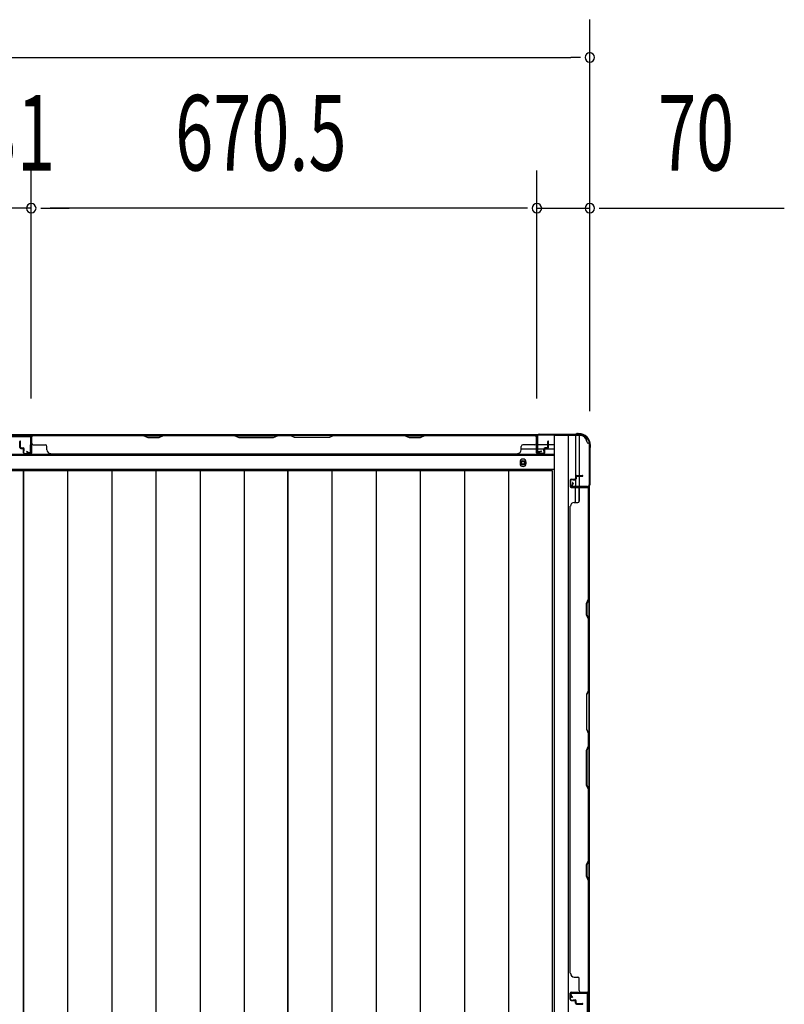
# Model space of a CAD drawing. Extents: x 543 to 20478, y 184 to 14052.
# Drawn here: x 6285 to 7298, y 5560 to 6865 of the extents above; entities that cross this region are included whole.
import ezdxf

# ---------------------------------------------------------------- set-up
doc = ezdxf.new("R2010")
doc.units = 0
doc.header["$LTSCALE"] = 50
doc.header["$MEASUREMENT"] = 0
for name, color, linetype in [('SUNPOU', 4, 'CONTINUOUS'), ('下枠側', 1, 'CONTINUOUS'), ('下枠後', 3, 'CONTINUOUS'), ('壁パネル', 3, 'CONTINUOUS'), ('床押さえ', 1, 'CONTINUOUS'), ('床板', 7, 'CONTINUOUS'), ('柱後', 3, 'CONTINUOUS'), ('間柱', 4, 'CONTINUOUS')]:
    doc.layers.add(name, color=color, linetype=linetype)
doc.styles.add('00', font='ROMANS', dxfattribs={"width": 0.666667, "bigfont": 'BIGFONT'})

msp = doc.modelspace()

# ---------------------------------------------------------------- linework, layer by layer
at = {"layer": 'SUNPOU'}
for p, q in [((7040.4, 6396.4), (7040.4, 6865.5)), ((2637.4, 6815.5), (7015.4, 6815.5)), ((7027.9, 6815.5), (7015.4, 6815.5)), ((6299.9, 6363.5), (6299.9, 6665.5)), ((6299.9, 6363.5), (6299.9, 6665.5)), ((6970.4, 6363.1), (6970.4, 6665.5)), ((6970.4, 6363.1), (6970.4, 6665.5)), ((7040.4, 6346.4), (7040.4, 6665.5)), ((6299.9, 6615.5), (6268.9, 6615.5)), ((6312.4, 6615.5), (6324.9, 6615.5)), ((6312.4, 6615.5), (6324.9, 6615.5)), ((6945.4, 6615.5), (6324.9, 6615.5)), ((6324.9, 6615.5), (6349.9, 6615.5)), ((6945.4, 6615.5), (6920.4, 6615.5)), ((6957.9, 6615.5), (6945.4, 6615.5)), ((6957.9, 6615.5), (6945.4, 6615.5)), ((6970.4, 6615.5), (7040.4, 6615.5)), ((7052.9, 6615.5), (7065.4, 6615.5)), ((7065.4, 6615.5), (7298.3, 6615.5))]:
    msp.add_line(p, q, dxfattribs=at)
for centre, start, end in [((7040.4, 6815.5), 0, 180), ((7040.4, 6815.5), 180, 0), ((6299.9, 6615.5), 0, 180), ((6299.9, 6615.5), 0, 180), ((6970.4, 6615.5), 0, 180), ((6970.4, 6615.5), 0, 180), ((7040.4, 6615.5), 0, 180), ((6299.9, 6615.5), 180, 0), ((6299.9, 6615.5), 180, 0), ((6970.4, 6615.5), 180, 0), ((6970.4, 6615.5), 180, 0), ((7040.4, 6615.5), 180, 0)]:
    msp.add_arc(centre, 6.25, start, end, dxfattribs=at)
at = {"layer": '下枠側'}
for p, q in [((6993.4, 6314.1), (6993.4, 4105.1)), ((7028.4, 6314.1), (6993.4, 6314.1)), ((7011.9, 6314.1), (7011.9, 4105.1)), ((7021.4, 6314.1), (7021.4, 6247.6)), ((7026.4, 6314.1), (7026.4, 6247.6)), ((7039.4, 6304.1), (7038.4, 6304.1)), ((7039.4, 6304.1), (7039.4, 4115.1)), ((7021.4, 6253.6), (7021.4, 6247.6)), ((7021.4, 6253.6), (7021.4, 6247.6)), ((7021.4, 6225.2), (7021.4, 6245.1)), ((7026.4, 6227.2), (7026.4, 6245.1)), ((7039.4, 6246.6), (7039.4, 6246.1))]:
    msp.add_line(p, q, dxfattribs=at)
for centre, radius, start, end in [((7028.4, 6306.1), 8, 0, 90), ((7038.4, 6306.1), 2, 180, 270)]:
    msp.add_arc(centre, radius, start, end, dxfattribs=at)
at = {"layer": '下枠後'}
for p, q in [((6971.2, 6315.1), (4839.4, 6315.1)), ((6268.4, 6315.1), (6300.4, 6315.1)), ((6969.6, 6296.1), (6949.6, 6296.1)), ((6970.4, 6302.1), (6970.1, 6302.1)), ((6970.4, 6296.1), (6970.1, 6296.1)), ((6984.6, 6302.1), (6971.2, 6302.1)), ((6979.6, 6296.1), (6971.2, 6296.1)), ((6992.4, 6296.1), (6980.6, 6296.1)), ((6992.4, 6302.1), (6985.6, 6302.1)), ((6992.4, 6287.6), (4875.4, 6287.6)), ((6992.4, 6269.1), (4875.4, 6269.1))]:
    msp.add_line(p, q, dxfattribs=at)
at = {"layer": '下枠後', "color": 4}
msp.add_circle((6951.9, 6278.1), 3, dxfattribs=at)
at = {"layer": '下枠後'}
msp.add_circle((6951.9, 6278.1), 2, dxfattribs=at)
at = {"layer": '壁パネル'}
for p, q in [((6284.6, 6298.4), (6284.6, 6306.4)), ((6284.6, 6298.4), (6284.6, 6306.4)), ((6285.1, 6298.4), (6285.1, 6306.4)), ((6285.1, 6298.4), (6285.1, 6306.4)), ((6285.6, 6298.9), (6285.6, 6306.4)), ((6285.6, 6298.9), (6285.6, 6306.4)), ((6300.1, 6291.4), (6300.1, 6313.4)), ((6300.1, 6307.8), (6300.1, 6313.4)), ((6300.1, 6291.4), (6300.1, 6313.4)), ((6300.1, 6307.8), (6300.1, 6313.4)), ((6300.1, 6291.4), (6300.1, 6312.4)), ((6300.6, 6291.4), (6300.6, 6314.9)), ((6300.6, 6314.9), (6969.6, 6314.9)), ((6300.6, 6291.4), (6300.6, 6314.9)), ((6300.6, 6314.9), (6969.6, 6314.9)), ((6300.6, 6291.4), (6300.6, 6312.4)), ((6448.6, 6314.9), (6302.6, 6314.9)), ((6302.6, 6314.4), (6448.4, 6314.4)), ((6448.4, 6314.4), (6454.4, 6311.4)), ((6454.6, 6311.9), (6448.6, 6314.9)), ((6454.4, 6311.4), (6469.4, 6311.4)), ((6469.2, 6311.9), (6454.6, 6311.9)), ((6475.2, 6314.9), (6469.2, 6311.9)), ((6469.4, 6311.4), (6475.4, 6314.4)), ((6569.3, 6314.9), (6475.2, 6314.9)), ((6475.4, 6314.4), (6569.1, 6314.4)), ((6569.1, 6314.4), (6575.1, 6311.4)), ((6575.3, 6311.9), (6569.3, 6314.9)), ((6575.1, 6311.4), (6621.1, 6311.4)), ((6620.9, 6311.9), (6575.3, 6311.9)), ((6626.9, 6314.9), (6620.9, 6311.9)), ((6621.1, 6311.4), (6627.1, 6314.4)), ((6643.3, 6314.9), (6626.9, 6314.9)), ((6627.1, 6314.4), (6643.1, 6314.4)), ((6649.1, 6311.4), (6643.1, 6314.4)), ((6643.3, 6314.9), (6649.3, 6311.9)), ((6695.1, 6311.4), (6649.1, 6311.4)), ((6649.3, 6311.9), (6695, 6311.9)), ((6695, 6311.9), (6701, 6314.9)), ((6701.1, 6314.4), (6695.1, 6311.4)), ((6795.1, 6314.9), (6701, 6314.9)), ((6701.1, 6314.4), (6794.9, 6314.4)), ((6794.9, 6314.4), (6800.9, 6311.4)), ((6801.1, 6311.9), (6795.1, 6314.9)), ((6800.9, 6311.4), (6815.9, 6311.4)), ((6815.7, 6311.9), (6801.1, 6311.9)), ((6821.7, 6314.9), (6815.7, 6311.9)), ((6815.9, 6311.4), (6821.9, 6314.4)), ((6967.6, 6314.9), (6821.7, 6314.9)), ((6821.9, 6314.4), (6967.6, 6314.4)), ((6969.6, 6291.4), (6969.6, 6314.9)), ((6969.6, 6291.4), (6969.6, 6312.4)), ((6970.1, 6291.4), (6970.1, 6313.4)), ((6970.1, 6310.8), (6970.1, 6313.4)), ((6970.1, 6291.4), (6970.1, 6312.4)), ((6984.6, 6298.9), (6984.6, 6306.4)), ((6984.6, 6298.9), (6984.6, 6306.4)), ((6985.1, 6298.4), (6985.1, 6306.4)), ((6985.1, 6298.4), (6985.1, 6306.4)), ((6985.6, 6298.4), (6985.6, 6306.4)), ((6985.6, 6298.4), (6985.6, 6306.4)), ((6286.1, 6297.4), (6289.1, 6297.4)), ((6286.1, 6297.4), (6289.1, 6297.4)), ((6286.1, 6296.9), (6288.6, 6296.9)), ((6286.1, 6296.9), (6288.6, 6296.9)), ((6286.6, 6297.9), (6289.1, 6297.9)), ((6286.6, 6297.9), (6289.1, 6297.9)), ((6289.6, 6291.4), (6289.6, 6295.9)), ((6289.6, 6291.4), (6289.6, 6295.9)), ((6290.1, 6291.4), (6290.1, 6296.4)), ((6290.1, 6291.4), (6290.1, 6296.4)), ((6290.1, 6293.9), (6290.6, 6293.9)), ((6290.1, 6293.9), (6290.6, 6293.9)), ((6290.6, 6293.9), (6290.6, 6296.4)), ((6290.6, 6293.9), (6290.6, 6296.4)), ((6302.6, 6301.9), (6318.6, 6301.9)), ((6320.6, 6295.4), (6320.6, 6299.9)), ((6949.6, 6295.4), (6949.6, 6299.9)), ((6967.6, 6301.9), (6951.6, 6301.9)), ((6979.6, 6293.9), (6979.6, 6296.4)), ((6979.6, 6293.9), (6979.6, 6296.4)), ((6980.1, 6293.9), (6979.6, 6293.9)), ((6980.1, 6293.9), (6979.6, 6293.9)), ((6980.1, 6291.4), (6980.1, 6296.4)), ((6980.1, 6291.4), (6980.1, 6296.4)), ((6980.6, 6291.4), (6980.6, 6295.9)), ((6980.6, 6291.4), (6980.6, 6295.9)), ((6983.6, 6297.9), (6981.1, 6297.9)), ((6983.6, 6297.9), (6981.1, 6297.9)), ((6984.1, 6297.4), (6981.1, 6297.4)), ((6984.1, 6297.4), (6981.1, 6297.4)), ((6984.1, 6296.9), (6981.6, 6296.9)), ((6984.1, 6296.9), (6981.6, 6296.9)), ((6291.1, 6290.4), (6299.1, 6290.4)), ((6291.1, 6290.4), (6299.1, 6290.4)), ((6291.1, 6290.4), (6299.1, 6290.4)), ((6291.1, 6289.9), (6299.1, 6289.9)), ((6291.1, 6289.9), (6299.1, 6289.9)), ((6291.1, 6289.9), (6299.1, 6289.9)), ((6325.6, 6290.4), (6325.6, 6289.9)), ((6325.6, 6289.9), (6944.6, 6289.9)), ((6944.6, 6290.4), (6944.6, 6289.9)), ((6979.1, 6290.4), (6971.1, 6290.4)), ((6979.1, 6290.4), (6971.1, 6290.4)), ((6979.1, 6289.9), (6971.1, 6289.9)), ((6979.1, 6289.9), (6971.1, 6289.9)), ((7014.4, 6254.9), (7014.4, 6246.9)), ((7014.4, 6254.9), (7014.4, 6246.9)), ((7014.9, 6254.9), (7014.9, 6246.9)), ((7014.9, 6254.9), (7014.9, 6246.9)), ((7015.9, 6256.4), (7020.4, 6256.4)), ((7015.9, 6256.4), (7020.4, 6256.4)), ((7015.9, 6255.9), (7020.9, 6255.9)), ((7015.9, 6255.9), (7020.9, 6255.9)), ((7018.4, 6255.9), (7018.4, 6255.4)), ((7018.4, 6255.9), (7018.4, 6255.4)), ((7018.4, 6255.4), (7020.9, 6255.4)), ((7018.4, 6255.4), (7020.9, 6255.4)), ((7021.4, 6259.9), (7021.4, 6257.4)), ((7021.4, 6259.9), (7021.4, 6257.4)), ((7021.9, 6259.9), (7021.9, 6256.9)), ((7021.9, 6259.9), (7021.9, 6256.9)), ((7022.4, 6259.4), (7022.4, 6256.9)), ((7022.4, 6259.4), (7022.4, 6256.9)), ((7022.9, 6261.4), (7030.9, 6261.4)), ((7022.9, 6261.4), (7030.9, 6261.4)), ((7022.9, 6260.9), (7030.9, 6260.9)), ((7022.9, 6260.9), (7030.9, 6260.9)), ((7023.4, 6260.4), (7030.9, 6260.4)), ((7023.4, 6260.4), (7030.9, 6260.4)), ((7015.9, 6245.9), (7037.9, 6245.9)), ((7015.9, 6245.9), (7036.9, 6245.9)), ((7015.9, 6245.4), (7039.4, 6245.4)), ((7015.9, 6245.4), (7036.9, 6245.4)), ((7026.4, 6243.4), (7026.4, 6227.4)), ((7035.4, 6245.9), (7037.9, 6245.9)), ((7038.9, 6097.6), (7038.9, 6243.4)), ((7039.4, 5576.4), (7039.4, 6245.4)), ((7039.4, 5576.4), (7039.4, 6245.4)), ((7039.4, 6243.4), (7039.4, 6097.4)), ((7014.4, 5601.4), (7014.4, 6220.4)), ((7014.9, 6220.4), (7014.4, 6220.4)), ((7019.9, 6225.4), (7024.4, 6225.4)), ((7035.9, 6091.6), (7038.9, 6097.6)), ((7039.4, 6097.4), (7036.4, 6091.4)), ((7035.9, 6076.6), (7035.9, 6091.6)), ((7036.4, 6091.4), (7036.4, 6076.8)), ((7038.9, 6070.6), (7035.9, 6076.6)), ((7036.4, 6076.8), (7039.4, 6070.8)), ((7038.9, 5976.9), (7038.9, 6070.6)), ((7039.4, 6070.8), (7039.4, 5976.7)), ((7038.9, 5976.9), (7035.9, 5970.9)), ((7035.9, 5970.9), (7035.9, 5924.9)), ((7036.4, 5970.7), (7039.4, 5976.7)), ((7036.4, 5925), (7036.4, 5970.7)), ((7035.9, 5924.9), (7038.9, 5918.9)), ((7039.4, 5919), (7036.4, 5925)), ((7038.9, 5902.9), (7038.9, 5918.9)), ((7039.4, 5919), (7039.4, 5902.7)), ((7035.9, 5896.9), (7038.9, 5902.9)), ((7039.4, 5902.7), (7036.4, 5896.7)), ((7035.9, 5850.8), (7035.9, 5896.9)), ((7036.4, 5896.7), (7036.4, 5851)), ((7038.9, 5844.8), (7035.9, 5850.8)), ((7036.4, 5851), (7039.4, 5845)), ((7038.9, 5751.1), (7038.9, 5844.8)), ((7039.4, 5845), (7039.4, 5750.9)), ((7035.9, 5745.1), (7038.9, 5751.1)), ((7035.9, 5730.1), (7035.9, 5745.1)), ((7039.4, 5750.9), (7036.4, 5744.9)), ((7036.4, 5744.9), (7036.4, 5730.3)), ((7038.9, 5724.1), (7035.9, 5730.1)), ((7036.4, 5730.3), (7039.4, 5724.3)), ((7038.9, 5578.4), (7038.9, 5724.1)), ((7039.4, 5724.3), (7039.4, 5578.4)), ((7014.9, 5601.4), (7014.4, 5601.4)), ((7019.9, 5596.4), (7024.4, 5596.4)), ((7026.4, 5578.4), (7026.4, 5594.4)), ((7014.4, 5566.9), (7014.4, 5574.9)), ((7014.4, 5566.9), (7014.4, 5574.9)), ((7014.4, 5566.9), (7014.4, 5574.9)), ((7014.9, 5566.9), (7014.9, 5574.9)), ((7014.9, 5566.9), (7014.9, 5574.9)), ((7014.9, 5566.9), (7014.9, 5574.9)), ((7015.9, 5576.4), (7039.4, 5576.4)), ((7015.9, 5576.4), (7039.4, 5576.4)), ((7015.9, 5576.4), (7036.9, 5576.4)), ((7015.9, 5575.9), (7037.9, 5575.9)), ((7015.9, 5575.9), (7037.9, 5575.9)), ((7015.9, 5575.9), (7036.9, 5575.9)), ((7032.4, 5575.9), (7037.9, 5575.9)), ((7032.4, 5575.9), (7037.9, 5575.9)), ((7015.9, 5565.9), (7020.9, 5565.9)), ((7015.9, 5565.9), (7020.9, 5565.9)), ((7015.9, 5565.4), (7020.4, 5565.4)), ((7015.9, 5565.4), (7020.4, 5565.4)), ((7018.4, 5565.9), (7018.4, 5566.4)), ((7018.4, 5566.4), (7020.9, 5566.4)), ((7018.4, 5566.4), (7020.9, 5566.4)), ((7018.4, 5565.9), (7018.4, 5566.4)), ((7021.4, 5561.9), (7021.4, 5564.4)), ((7021.4, 5561.9), (7021.4, 5564.4)), ((7021.9, 5561.9), (7021.9, 5564.9)), ((7021.9, 5561.9), (7021.9, 5564.9)), ((7022.4, 5562.4), (7022.4, 5564.9)), ((7022.4, 5562.4), (7022.4, 5564.9)), ((7022.9, 5560.9), (7030.9, 5560.9)), ((7022.9, 5560.9), (7030.9, 5560.9)), ((7022.9, 5560.4), (7030.9, 5560.4)), ((7022.9, 5560.4), (7030.9, 5560.4)), ((7023.4, 5561.4), (7030.9, 5561.4)), ((7023.4, 5561.4), (7030.9, 5561.4))]:
    msp.add_line(p, q, dxfattribs=at)
for centre, radius, start, end in [((6285.1, 6306.4), 0.5, 0, 180), ((6285.1, 6306.4), 0.5, 0, 180), ((6302.6, 6312.4), 2.5, 90, 180), ((6301.6, 6313.4), 1.5, 131.8103, 180), ((6301.6, 6313.4), 1.5, 131.8103, 180), ((6302.6, 6312.4), 2, 90, 180), ((6478, 6313.8), 0.6, 90, 116.5651), ((6967.6, 6312.4), 2.5, 0, 90), ((6967.6, 6312.4), 2, 0, 90), ((6968.6, 6313.4), 1.5, 0, 48.1897), ((6985.1, 6306.4), 0.5, 0, 180), ((6985.1, 6306.4), 0.5, 0, 180), ((6286.1, 6298.4), 1.5, 180, 270), ((6286.1, 6298.4), 1.5, 180, 270), ((6286.6, 6298.9), 1.5, 180, 270), ((6286.6, 6298.9), 1.5, 180, 270), ((6286.1, 6298.4), 1, 180, 270), ((6286.1, 6298.4), 1, 180, 270), ((6286.6, 6298.9), 1, 180, 270), ((6286.6, 6298.9), 1, 180, 270), ((6288.6, 6295.9), 1.5, 0, 90), ((6288.6, 6295.9), 1.5, 0, 90), ((6288.6, 6295.9), 1, 0, 90), ((6288.6, 6295.9), 1, 0, 90), ((6289.1, 6296.4), 1.5, 0, 90), ((6289.1, 6296.4), 1.5, 0, 90), ((6289.1, 6296.4), 1, 0, 90), ((6289.1, 6296.4), 1, 0, 90), ((6291.1, 6291.4), 1.5, 180, 270), ((6291.1, 6291.4), 1.5, 180, 270), ((6291.1, 6291.4), 1, 180, 270), ((6291.1, 6291.4), 1, 180, 270), ((6299.1, 6291.4), 1.5, 270, 0), ((6299.1, 6291.4), 1, 270, 0), ((6299.1, 6291.4), 1.5, 270, 0), ((6299.1, 6291.4), 1, 270, 0), ((6299.1, 6291.4), 1.5, 270, 0), ((6299.1, 6291.4), 1, 270, 0), ((6302.6, 6303.9), 2, 180, 270), ((6302.6, 6303.9), 2, 180, 270), ((6318.6, 6299.9), 2, 0, 90), ((6325.6, 6295.4), 5, 180, 270), ((6944.6, 6295.4), 5, 270, 0), ((6951.6, 6299.9), 2, 90, 180), ((6967.6, 6303.9), 2, 270, 0), ((6971.1, 6291.4), 1.5, 180, 270), ((6971.1, 6291.4), 1.5, 180, 270), ((6971.1, 6291.4), 1, 180, 270), ((6971.1, 6291.4), 1, 180, 270), ((6979.1, 6291.4), 1.5, 270, 0), ((6979.1, 6291.4), 1, 270, 0), ((6979.1, 6291.4), 1.5, 270, 0), ((6979.1, 6291.4), 1, 270, 0), ((6981.1, 6296.4), 1.5, 90, 180), ((6981.1, 6296.4), 1.5, 90, 180), ((6981.1, 6296.4), 1, 90, 180), ((6981.6, 6295.9), 1.5, 90, 180), ((6981.1, 6296.4), 1, 90, 180), ((6981.6, 6295.9), 1.5, 90, 180), ((6981.6, 6295.9), 1, 90, 180), ((6981.6, 6295.9), 1, 90, 180), ((6983.6, 6298.9), 1.5, 270, 0), ((6983.6, 6298.9), 1, 270, 0), ((6983.6, 6298.9), 1.5, 270, 0), ((6983.6, 6298.9), 1, 270, 0), ((6984.1, 6298.4), 1.5, 270, 0), ((6984.1, 6298.4), 1, 270, 0), ((6984.1, 6298.4), 1.5, 270, 0), ((6984.1, 6298.4), 1, 270, 0), ((7015.9, 6254.9), 1.5, 90, 180), ((7015.9, 6254.9), 1.5, 90, 180), ((7015.9, 6254.9), 1, 90, 180), ((7015.9, 6254.9), 1, 90, 180), ((7020.4, 6257.4), 1.5, 270, 0), ((7020.4, 6257.4), 1, 270, 0), ((7020.4, 6257.4), 1.5, 270, 0), ((7020.4, 6257.4), 1, 270, 0), ((7020.9, 6256.9), 1.5, 270, 0), ((7020.9, 6256.9), 1, 270, 0), ((7020.9, 6256.9), 1.5, 270, 0), ((7020.9, 6256.9), 1, 270, 0), ((7022.9, 6259.9), 1.5, 90, 180), ((7022.9, 6259.9), 1.5, 90, 180), ((7023.4, 6259.4), 1.5, 90, 180), ((7022.9, 6259.9), 1, 90, 180), ((7023.4, 6259.4), 1.5, 90, 180), ((7022.9, 6259.9), 1, 90, 180), ((7023.4, 6259.4), 1, 90, 180), ((7023.4, 6259.4), 1, 90, 180), ((7030.9, 6260.9), 0.5, 270, 90), ((7030.9, 6260.9), 0.5, 270, 90), ((7015.9, 6246.9), 1.5, 180, 270), ((7015.9, 6246.9), 1.5, 180, 270), ((7015.9, 6246.9), 1, 180, 270), ((7015.9, 6246.9), 1, 180, 270), ((7028.4, 6243.4), 2, 90, 180), ((7036.9, 6243.4), 2.5, 0, 90), ((7036.9, 6243.4), 2, 0, 90), ((7037.9, 6244.4), 1.5, 41.8103, 90), ((7024.4, 6227.4), 2, 270, 0), ((7019.9, 6220.4), 5, 90, 180), ((7038.3, 5753.7), 0.6, 333.4349, 0), ((7019.9, 5601.4), 5, 180, 270), ((7024.4, 5594.4), 2, 0, 90), ((7015.9, 5574.9), 1.5, 90, 180), ((7015.9, 5574.9), 1.5, 90, 180), ((7015.9, 5574.9), 1.5, 90, 180), ((7015.9, 5574.9), 1, 90, 180), ((7015.9, 5574.9), 1, 90, 180), ((7015.9, 5574.9), 1, 90, 180), ((7028.4, 5578.4), 2, 180, 270), ((7028.4, 5578.4), 2, 180, 270), ((7036.9, 5578.4), 2.5, 270, 0), ((7036.9, 5578.4), 2, 270, 0), ((7037.9, 5577.4), 1.5, 270, 318.1897), ((7037.9, 5577.4), 1.5, 270, 318.1897), ((7015.9, 5566.9), 1.5, 180, 270), ((7015.9, 5566.9), 1.5, 180, 270), ((7015.9, 5566.9), 1, 180, 270), ((7015.9, 5566.9), 1, 180, 270), ((7020.4, 5564.4), 1.5, 0, 90), ((7020.4, 5564.4), 1.5, 0, 90), ((7020.4, 5564.4), 1, 0, 90), ((7020.4, 5564.4), 1, 0, 90), ((7020.9, 5564.9), 1.5, 0, 90), ((7020.9, 5564.9), 1.5, 0, 90), ((7020.9, 5564.9), 1, 0, 90), ((7020.9, 5564.9), 1, 0, 90), ((7022.9, 5561.9), 1.5, 180, 270), ((7022.9, 5561.9), 1.5, 180, 270), ((7023.4, 5562.4), 1.5, 180, 270), ((7023.4, 5562.4), 1.5, 180, 270), ((7022.9, 5561.9), 1, 180, 270), ((7022.9, 5561.9), 1, 180, 270), ((7023.4, 5562.4), 1, 180, 270), ((7023.4, 5562.4), 1, 180, 270), ((7030.9, 5560.9), 0.5, 270, 90), ((7030.9, 5560.9), 0.5, 270, 90)]:
    msp.add_arc(centre, radius, start, end, dxfattribs=at)
at = {"layer": '床押さえ'}
for p, q in [((6992.4, 6289.1), (4875.4, 6289.1)), ((6947.9, 6279.1), (6947.9, 6277.1)), ((6955.9, 6277.1), (6955.9, 6279.1))]:
    msp.add_line(p, q, dxfattribs=at)
for centre, start, end in [((6951.9, 6279.1), 0, 180), ((6951.9, 6277.1), 180, 0)]:
    msp.add_arc(centre, 4, start, end, dxfattribs=at)
at = {"layer": '床板'}
for p, q in [((5939.1, 6267.8), (6289.7, 6267.8)), ((6289.7, 6267.8), (6640.2, 6267.8)), ((6289.7, 4232.8), (6289.7, 6267.8)), ((6289.7, 6267.8), (6289.7, 4232.8)), ((6348.1, 6267.8), (6348.1, 4232.8)), ((6406.6, 6267.8), (6406.6, 4232.8)), ((6465.1, 6267.8), (6465.1, 4232.8)), ((6523.6, 6267.8), (6523.6, 4232.8)), ((6582.1, 6267.8), (6582.1, 4232.8)), ((6640.2, 6267.8), (6990.7, 6267.8)), ((6640.2, 4232.8), (6640.2, 6267.8)), ((6640.2, 6267.8), (6640.2, 4232.8)), ((6698.6, 6267.8), (6698.6, 4232.8)), ((6757.1, 6267.8), (6757.1, 4232.8)), ((6815.6, 6267.8), (6815.6, 4232.8)), ((6874.1, 6267.8), (6874.1, 4232.8)), ((6932.6, 6267.8), (6932.6, 4232.8)), ((6990.7, 6267.8), (6990.7, 4232.8))]:
    msp.add_line(p, q, dxfattribs=at)
at = {"layer": '柱後'}
for p, q in [((6970.4, 6313.1), (6970.4, 6293.7)), ((6971.2, 6313.1), (6971.2, 6293.7)), ((6973.2, 6315.9), (7020.9, 6315.9)), ((6973.2, 6315.1), (7020.9, 6315.1)), ((7022.8, 6316.6), (7021.8, 6316.1)), ((7023.2, 6315.8), (7022.2, 6315.3)), ((7024.1, 6316.9), (7025.6, 6316.9)), ((7025.6, 6316.1), (7024.1, 6316.1)), ((6975.9, 6293.6), (6972.5, 6292.7)), ((6976.1, 6292.9), (6972.7, 6291.9)), ((7039.6, 6296.4), (7039.6, 6248.7)), ((7040.4, 6298.6), (7039.9, 6297.6)), ((7040.4, 6296.4), (7040.4, 6248.7)), ((7040.6, 6301.1), (7040.6, 6299.5)), ((7041.1, 6298.3), (7040.6, 6297.3)), ((7041.4, 6299.5), (7041.4, 6301.1)), ((7017.4, 6251.6), (7016.5, 6248.1)), ((7018.2, 6251.3), (7017.2, 6247.9)), ((7037.6, 6246.7), (7018.2, 6246.7)), ((7037.6, 6245.9), (7018.2, 6245.9))]:
    msp.add_line(p, q, dxfattribs=at)
for centre, radius, start, end in [((6973.2, 6313.1), 2.8, 90, 180), ((6973.2, 6313.1), 2, 90, 180), ((7020.9, 6317.9), 2, 270, 296.5651), ((7020.9, 6317.9), 2.8, 270, 296.5651), ((7024.1, 6314.1), 2.8, 90, 116.5651), ((7024.1, 6314.1), 2, 90, 116.5651), ((7025.6, 6301.1), 15.8, 0, 90), ((7025.6, 6301.1), 15, 0, 90), ((6972.2, 6293.7), 1.8, 180, 285.4846), ((6972.2, 6293.7), 1, 180, 285.4846), ((6976, 6293.3), 0.4, 285.4846, 105.4846), ((7042.4, 6296.4), 2.8, 153.4349, 180), ((7038.6, 6299.5), 2, 333.4349, 0), ((7042.4, 6296.4), 2, 153.4349, 180), ((7038.6, 6299.5), 2.8, 333.4349, 0), ((7017.8, 6251.5), 0.4, 344.5154, 164.5154), ((7018.2, 6247.7), 1.8, 164.5154, 270), ((7018.2, 6247.7), 1, 164.5154, 270), ((7037.6, 6248.7), 2, 270, 0), ((7037.6, 6248.7), 2.8, 270, 0)]:
    msp.add_arc(centre, radius, start, end, dxfattribs=at)
at = {"layer": '間柱'}
for p, q in [((6297.9, 6314.1), (6270.9, 6314.1)), ((6270.9, 6313.1), (6297.9, 6313.1)), ((6298.9, 6312), (6298.4, 6292)), ((6299.4, 6292), (6299.9, 6312)), ((6293.9, 6292.9), (6293.4, 6292.1)), ((6293.4, 6292.1), (6296.5, 6290.3)), ((6296.9, 6291.2), (6293.9, 6292.9)), ((7016.4, 5575.1), (7036.4, 5575.5)), ((7036.4, 5574.5), (7016.4, 5574.1)), ((7037.4, 5546.6), (7037.4, 5573.5)), ((7038.4, 5573.5), (7038.4, 5546.6)), ((7016.4, 5569.1), (7014.7, 5572.1)), ((7015.5, 5572.6), (7017.3, 5569.5)), ((7017.3, 5569.5), (7016.4, 5569.1))]:
    msp.add_line(p, q, dxfattribs=at)
for centre, radius, start, end in [((6297.9, 6312.1), 2, 358.8065, 90), ((6297.9, 6312.1), 1, 358.8065, 90), ((6297.4, 6292.1), 2, 240.3369, 358.8065), ((6297.4, 6292.1), 1, 240.3369, 358.8065), ((7016.4, 5573.1), 2, 91.1935, 209.6631), ((7016.4, 5573.1), 1, 91.1935, 209.6631), ((7036.4, 5573.5), 2, 0, 91.1935), ((7036.4, 5573.5), 1, 0, 91.1935)]:
    msp.add_arc(centre, radius, start, end, dxfattribs=at)

# ---------------------------------------------------------------- texts
at = {"layer": 'SUNPOU', "style": '00', "width": 0.666667}
for s, p in [('31', (6230.4, 6665.5)), ('670.5', (6490.7, 6665.5)), ('70', (7130.9, 6665.5))]:
    msp.add_text(s, height=100, dxfattribs=at).set_placement(p)

doc.saveas('drawing.dxf')
